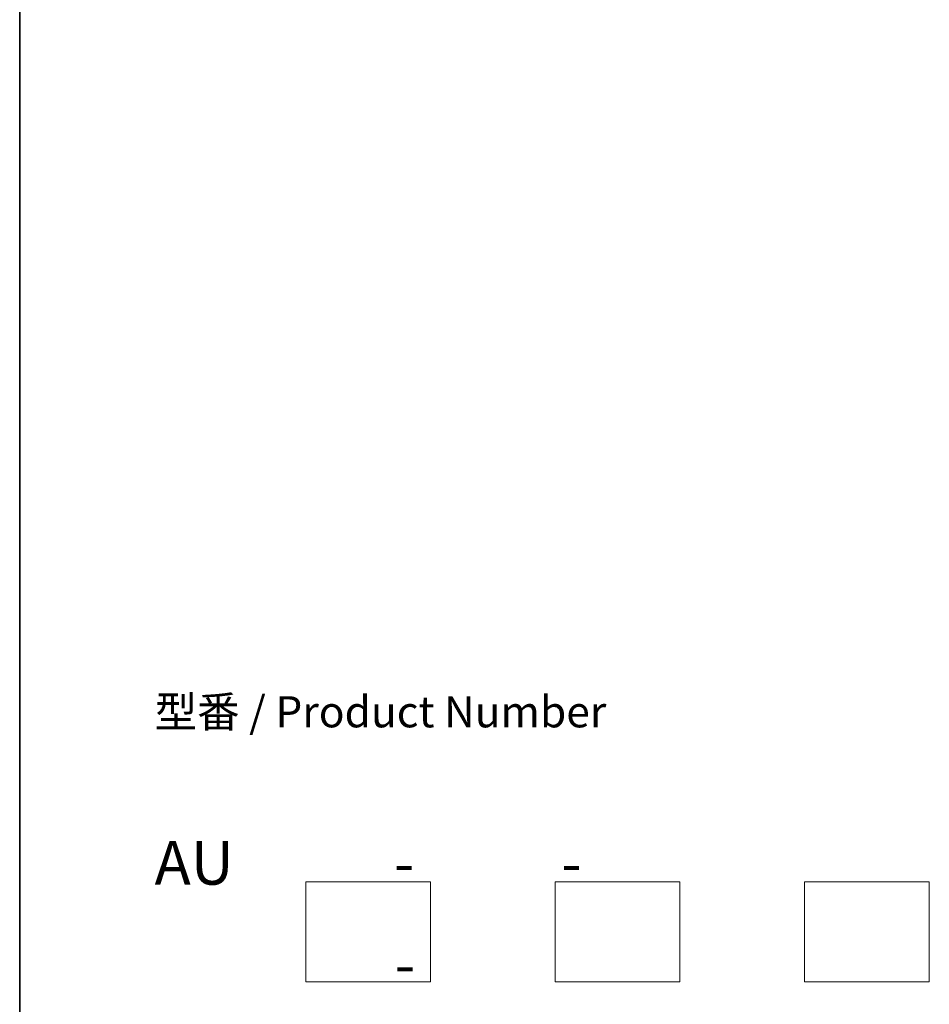
# Model space of a CAD drawing. Units: millimetres. Extents: x -1 to 10422, y 0 to 1967.
# Drawn here: x 0 to 182, y 268 to 465 of the extents above; entities that cross this region are included whole.
import ezdxf

# ---------------------------------------------------------------- set-up
doc = ezdxf.new("R2010")
doc.units = ezdxf.units.MM
for name, color, linetype, lineweight in [('Border (ISO)', 7, 'Continuous', 35), ('Sketch Geometry (ISO)', 7, 'Continuous', 18), ('Symbol (ISO)', 7, 'Continuous', 18)]:
    doc.layers.add(name, color=color, linetype=linetype, lineweight=lineweight)
doc.styles.add('Note Text (TK)', font='MS PGothic.ttf')

# ---------------------------------------------------------------- blocks, each defined once
blk = doc.blocks.new('図面枠 tk図枠')
at = {"layer": 'Border (ISO)'}
blk.add_line((14.5, 289), (14.5, 8), dxfattribs=at)

msp = doc.modelspace()

# ---------------------------------------------------------------- linework, layer by layer
at = {"layer": 'Sketch Geometry (ISO)'}
for p, q in [((57.3502, 272.0468), (57.3502, 292.0468)), ((57.3502, 292.0468), (82.3502, 292.0468)), ((82.3502, 292.0468), (82.3502, 272.0468)), ((107.3502, 292.0468), (132.3502, 292.0468)), ((107.3502, 272.0468), (107.3502, 292.0468)), ((132.3502, 292.0468), (132.3502, 272.0468)), ((157.3502, 272.0468), (157.3502, 292.0468)), ((157.3502, 292.0468), (182.3502, 292.0468)), ((182.3502, 292.0468), (182.3502, 272.0468)), ((82.3502, 272.0468), (57.3502, 272.0468)), ((132.3502, 272.0468), (107.3502, 272.0468)), ((182.3502, 272.0468), (157.3502, 272.0468))]:
    msp.add_line(p, q, dxfattribs=at)

# ---------------------------------------------------------------- block references
at = {"xscale": 2.5, "yscale": 2.5, "zscale": 2.5}
msp.add_blockref('図面枠 tk図枠', (-36.25, -20), dxfattribs=at)

# ---------------------------------------------------------------- texts
at = {"layer": 'Symbol (ISO)', "color": 7, "insert": (27.0381, 300.2373), "char_height": 6.25, "attachment_point": 4, "line_spacing_factor": 1.393281, "style": 'Note Text (TK)'}
msp.add_mtext('型番 / Product Number\\P\\P{\\H1.4x;AU            -           -                                        -}', dxfattribs=at)

doc.saveas('drawing.dxf')
